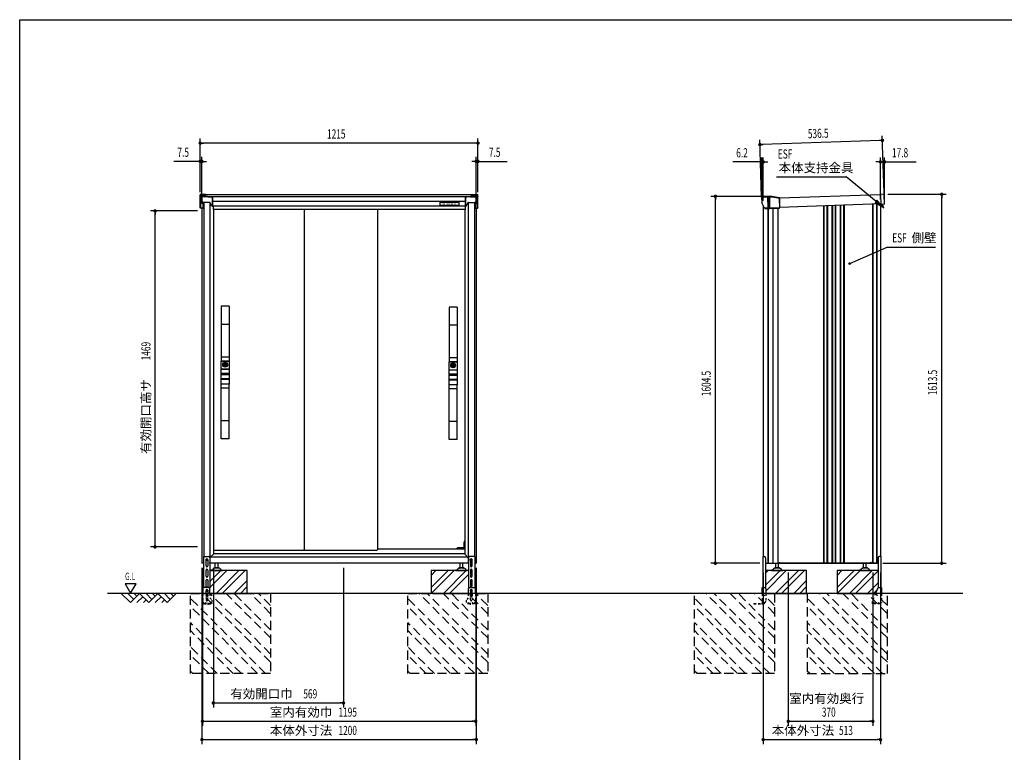
# Model space of a CAD drawing. Extents: x 217 to 8351, y 86 to 5621.
# Drawn here: x 217 to 4523, y 2418 to 5621 of the extents above; entities that cross this region are included whole.
import ezdxf
from ezdxf.enums import TextEntityAlignment as Align

# ---------------------------------------------------------------- set-up
doc = ezdxf.new("R2010")
doc.units = 0
doc.header["$LTSCALE"] = 20
doc.header["$MEASUREMENT"] = 0
for name, pattern in [('CENTER', [2, 1.25, -0.25, 0.25, -0.25]), ('HIDE-S', [1, 0.5, -0.5]), ('KAKURE-2', [3, 2, -1])]:
    doc.linetypes.add(name, pattern=pattern)
for name, color, linetype in [('13_アルミ取手中', 213, 'CONTINUOUS'), ('14_アルミボタン', 14, 'CONTINUOUS'), ('3_扉', 6, 'CONTINUOUS'), ('9_アルミ取手', 9, 'CONTINUOUS'), ('CENTER', 1, 'CENTER'), ('CON-G', 6, 'KAKURE-2'), ('GL', 6, 'CONTINUOUS'), ('HIKIDASHI', 6, 'CONTINUOUS'), ('SUNPOU', 4, 'CONTINUOUS'), ('U1', 3, 'CONTINUOUS'), ('U2', 4, 'CONTINUOUS'), ('WAKUSEN-01', 50, 'CONTINUOUS'), ('アジャスタボルト', 2, 'CONTINUOUS'), ('コーナー樹脂', 2, 'CONTINUOUS'), ('下枠前', 1, 'CONTINUOUS'), ('側壁', 3, 'CONTINUOUS'), ('基礎', 3, 'CONTINUOUS'), ('屋根', 82, 'CONTINUOUS'), ('扉', 1, 'CONTINUOUS'), ('本体支持金具', 3, 'CONTINUOUS'), ('根太', 2, 'CONTINUOUS'), ('金具', 1, 'CONTINUOUS'), ('鴨居', 1, 'CONTINUOUS')]:
    doc.layers.add(name, color=color, linetype=linetype)
doc.styles.add('00', font='ROMANS', dxfattribs={"width": 0.666667, "bigfont": 'BIGFONT'})
doc.styles.add('01', font='ROMANS', dxfattribs={"height": 3, "bigfont": 'BIGFONT'})

# ---------------------------------------------------------------- blocks, each defined once
blk = doc.blocks.new('A$C442bf58d')
at = {"layer": 'コーナー樹脂', "color": 4}
for p, q in [((-13.8, 51.2), (-13.8, 52)), ((-13.8, 51.2), (-13.8, 51.2)), ((-13.8, 47.5), (-13.8, 51.2)), ((-12.6, 47.5), (-13.8, 47.5)), ((-13.3, 52.5), (-11.3, 52.5)), ((-11.8, 50.7), (-13.3, 50.7)), ((-12.6, 47.5), (-12.6, 50.7)), ((-11.9, 47.5), (-12.6, 47.5)), ((-11.9, 47.5), (-11.8, 50.7)), ((-11.8, 47.5), (-11.9, 47.5)), ((-11.8, 26.8), (-11.8, 52)), ((-11.3, 52.5), (-5, 52.5)), ((-5, 52.5), (-2.2, 52.5)), ((-3, 50.5), (-3, 26.8)), ((-2.2, 52.5), (-2, 52.5)), ((0, 50.5), (0, 2)), ((-32.3, 0.5), (-32.3, 1)), ((-31.6, 1.5), (-31.8, 1.5)), ((-5, 0), (-31.8, 0)), ((-31.6, 1.5), (-22.3, 2)), ((-22.3, 2), (-3, 2)), ((-11.8, 28), (-3, 28)), ((-11.8, 24.5), (-11.8, 26.8)), ((-11.8, 24.5), (-11.8, 24.5)), ((-11.3, 24), (-7, 23.9)), ((-7, 2), (-7, 23.9)), ((-3, 26.8), (-3, 2)), ((-2.2, 0), (-5, 0)), ((-2, 0), (-2.2, 0))]:
    blk.add_line(p, q, dxfattribs=at)
for centre, radius, start, end in [((-13.3, 52), 0.5, 90, 180), ((-13.3, 51.2), 0.5, 180, 268.5), ((-11.3, 52), 0.5, 90, 180), ((-2, 50.5), 2, 0, 90), ((-31.8, 1), 0.5, 134.0563, 180), ((-31.8, 0.5), 0.5, 180, 270), ((-11.3, 24.5), 0.5, 180, 268.4957), ((-2, 2), 2, 270, 0)]:
    blk.add_arc(centre, radius, start, end, dxfattribs=at)
at = {"layer": 'コーナー樹脂', "color": 4, "extrusion": (0, 0, -1)}
for start_param, end_param in [(4.712389, 5.497829), (3.926983, 4.712385)]:
    blk.add_ellipse((-5, 2), major_axis=(-1.41, -1.41), ratio=0.999957, start_param=start_param, end_param=end_param, dxfattribs=at)
at = {"layer": 'コーナー樹脂', "color": 4}
for points, knots in [([(-5, 52.5), (-4.7, 52.5), (-4.5, 52.4), (-4.2, 52.3), (-4, 52.2), (-3.8, 52.1), (-3.6, 51.9), (-3.4, 51.7), (-3.3, 51.5), (-3.2, 51.3), (-3.1, 51), (-3, 50.8), (-3, 50.5)], [0.019694, 0.019694, 0.019694, 0.019694, 0.412393, 0.412393, 0.412393, 0.805092, 0.805092, 0.805092, 1.197791, 1.197791, 1.197791, 1.59049, 1.59049, 1.59049, 1.59049]), ([(-32.1, 1.4), (-32.1, 1.4), (-32.1, 1.5), (-32, 1.5), (-31.9, 1.5), (-31.9, 1.5), (-31.9, 1.5), (-31.9, 1.5), (-31.8, 1.5), (-31.8, 1.5)], [0.67127973, 0.67127973, 0.67127973, 0.67127973, 0.69141484, 0.69141484, 0.70623135, 0.70623135, 0.7136396, 0.7136396, 0.7183449, 0.7183449, 0.7183449, 0.7183449])]:
    blk.add_open_spline(points, degree=3, knots=knots, dxfattribs=at)
blk = doc.blocks.new('A$C40b48935')
at = {"layer": 'コーナー樹脂', "color": 4}
for p, q in [((-50.5, 33.3), (-50.5, 75)), ((-50, 75.5), (-49, 75.5)), ((-7.2, 75.5), (-48.5, 75.5)), ((-48.4, 75), (-48.4, 9.8)), ((-7.2, 75), (-48.4, 75)), ((-0.1, 44.3), (-7.4, 75.5)), ((-5.2, 75.1), (1.9, 44.5)), ((0, -2), (0, 43.2)), ((2, 43.4), (2, -1.5)), ((-50.5, 32.2), (-50.5, 33.3)), ((-50.5, 33.3), (2, 33.3)), ((-50.5, 25.3), (-50.5, 32.2)), ((-50.5, 31.5), (2, 31.5)), ((2, 25.8), (-50.5, 25.8)), ((-50.5, 11.2), (-50.5, 25.3)), ((2, 23.9), (-50.5, 23.9)), ((-48.7, 10), (-25, -1.7)), ((1.5, -2), (-24.8, -1.8))]:
    blk.add_line(p, q, dxfattribs=at)
for centre, radius, start, end in [((-5, 43.2), 5, 0, 13.0477), ((-3, 43.4), 5, 0, 13.0477), ((-24.8, -1.3), 0.5, 243.7, 269.5)]:
    blk.add_arc(centre, radius, start, end, dxfattribs=at)
at = {"layer": 'コーナー樹脂', "color": 4, "extrusion": (0, 0, -1)}
for centre, major_axis, ratio, start_param, end_param in [((-50, 75), (-0.5, 0), 0.999962, 0, 1.570796), ((-50, 75), (0.5, 0), 0.991311, 3.141593, 4.712389), ((-49, 75), (-0.473, -0.161), 0.999626, 1.899402, 1.925354), ((-49, 75), (0.409, -0.295), 0.972779, 4.100868, 5.645485), ((-48.9, 75), (-0.08, 0.494), 0.972779, 0.165265, 1.727335), ((-48.9, 75), (-0.475, -0.158), 0.999619, 3.45467, 3.463168), ((-5.7, 75), (0.487, 0.113), 0.99996, 4.940106, 6.283185), ((-50, 11.2), (-0.5, 0), 0.999953, 5.171392, 6.283185), ((1.5, -1.5), (0.5, 0), 0.999962, 0, 1.579523)]:
    blk.add_ellipse(centre, major_axis=major_axis, ratio=ratio, start_param=start_param, end_param=end_param, dxfattribs=at)
at = {"layer": 'コーナー樹脂', "color": 4}
for points, knots in [([(-50, 75.5), (-50, 75.5), (-50, 75.5), (-49.8, 75.5), (-49.7, 75.5), (-49.4, 75.5), (-49.3, 75.5), (-48.9, 75.5), (-48.7, 75.5), (-48.5, 75.5)], [1.570796, 1.570796, 1.570796, 1.570796, 1.963495, 1.963495, 2.356194, 2.356194, 2.748894, 2.748894, 3.141593, 3.141593, 3.141593, 3.141593]), ([(-7.2, 75.5), (-7, 75.5), (-6.8, 75.5), (-6.5, 75.5), (-6.3, 75.5), (-6, 75.5), (-5.9, 75.5), (-5.7, 75.5), (-5.7, 75.5), (-5.7, 75.5)], [4.673753, 4.673753, 4.673753, 4.673753, 5.066452, 5.066452, 5.459151, 5.459151, 5.85185, 5.85185, 6.24455, 6.24455, 6.24455, 6.24455]), ([(-48.7, 10), (-48.9, 10.1), (-49.1, 10.2), (-49.5, 10.4), (-49.6, 10.4), (-49.9, 10.6), (-50, 10.6), (-50.2, 10.7), (-50.2, 10.7), (-50.2, 10.7)], [4.692695, 4.692695, 4.692695, 4.692695, 5.085394, 5.085394, 5.478093, 5.478093, 5.870792, 5.870792, 6.263492, 6.263492, 6.263492, 6.263492])]:
    blk.add_open_spline(points, degree=3, knots=knots, dxfattribs=at)

msp = doc.modelspace()

# ---------------------------------------------------------------- linework, layer by layer
at = {"layer": '13_アルミ取手中'}
for p, q in [((1098, 4127.8), (1133, 4127.8)), ((1098, 4093.8), (1098, 4127.8)), ((1098, 4093.8), (1133, 4093.8)), ((1133, 4127.8), (1133, 4093.8)), ((2095, 4124.8), (2130, 4124.8)), ((2095, 4090.8), (2095, 4124.8)), ((2130, 4124.8), (2130, 4090.8)), ((1098, 4073.8), (1133, 4073.8)), ((1098, 4070.8), (1098, 4073.8)), ((1133, 4070.8), (1098, 4070.8)), ((1133, 4050.8), (1098, 4050.8)), ((1098, 4027.8), (1098, 4050.8)), ((1133, 4073.8), (1133, 4070.8)), ((1133, 4050.8), (1133, 4027.8)), ((2095, 4090.8), (2130, 4090.8)), ((2095, 4070.8), (2130, 4070.8)), ((2095, 4067.8), (2095, 4070.8)), ((2130, 4067.8), (2095, 4067.8)), ((2130, 4070.8), (2130, 4067.8)), ((1133, 4047.8), (1098, 4047.8)), ((1133, 4027.8), (1098, 4027.8)), ((2130, 4047.8), (2095, 4047.8)), ((2095, 4024.8), (2095, 4047.8)), ((2130, 4044.8), (2095, 4044.8)), ((2130, 4024.8), (2095, 4024.8)), ((2130, 4047.8), (2130, 4024.8))]:
    msp.add_line(p, q, dxfattribs=at)
for centre in [(1115.5, 4112.8), (2112.5, 4109.8)]:
    msp.add_circle(centre, 8, dxfattribs=at)
at = {"layer": '14_アルミボタン'}
for points in [[(1098, 4093.3), (1133, 4093.3), (1133, 4074.3), (1098, 4074.3)], [(1098, 4070.3), (1133, 4070.3), (1133, 4051.3), (1098, 4051.3)], [(2095, 4090.3), (2130, 4090.3), (2130, 4071.3), (2095, 4071.3)], [(2095, 4067.3), (2130, 4067.3), (2130, 4048.3), (2095, 4048.3)]]:
    msp.add_lwpolyline(points, close=True, dxfattribs=at)
at = {"layer": '3_扉'}
for p, q in [((1105, 4112.8), (1126, 4112.8)), ((1115.5, 4123.3), (1115.5, 4102.3)), ((2102, 4109.8), (2123, 4109.8)), ((2112.5, 4120.3), (2112.5, 4099.3))]:
    msp.add_line(p, q, dxfattribs=at)
for centre in [(1115.5, 4112.8), (2112.5, 4109.8)]:
    msp.add_circle(centre, 10.5, dxfattribs=at)
at = {"layer": '9_アルミ取手'}
for p, q in [((1133, 4367.8), (1098, 4367.8)), ((1098, 4367.8), (1098, 4127.8)), ((1133, 4367.8), (1133, 4127.8)), ((2130, 4364.8), (2095, 4364.8)), ((2095, 4364.8), (2095, 4124.8)), ((2130, 4364.8), (2130, 4124.8)), ((1133, 4287.8), (1098, 4287.8)), ((2130, 4284.8), (2095, 4284.8)), ((1133, 4145.6), (1098, 4145.6)), ((2130, 4142.6), (2095, 4142.6)), ((1133, 4127.8), (1098, 4127.8)), ((2130, 4124.8), (2095, 4124.8)), ((1133, 4027.8), (1098, 4027.8)), ((1098, 3787.8), (1098, 4027.8)), ((1133, 4010), (1098, 4010)), ((1133, 3787.8), (1133, 4027.8)), ((2130, 4024.8), (2095, 4024.8)), ((2095, 3784.8), (2095, 4024.8)), ((2130, 4007), (2095, 4007)), ((2130, 3784.8), (2130, 4024.8)), ((1133, 3867.8), (1098, 3867.8)), ((2130, 3864.8), (2095, 3864.8)), ((1133, 3787.8), (1098, 3787.8)), ((2130, 3784.8), (2095, 3784.8))]:
    msp.add_line(p, q, dxfattribs=at)
at = {"layer": 'CENTER', "linetype": 'Continuous'}
for p, q in [((2162.5, 3340.8), (2160.5, 3336.8)), ((2160.5, 3311.8), (2160.5, 3336.8)), ((2163.6, 3340.8), (2161.5, 3336.6)), ((2161.5, 3311.8), (2161.5, 3336.6)), ((2164, 3340.8), (2162.5, 3340.8)), ((2130.2, 3305.8), (2130.9, 3310.9)), ((2131.2, 3306), (2130.2, 3306)), ((2131.2, 3305.8), (2131.9, 3310.8)), ((2164, 3311.8), (2131.9, 3311.8)), ((2139.5, 3310.8), (2131.9, 3310.8)), ((2139.5, 3305.8), (2139.5, 3311.8)), ((2142.5, 3311.8), (2142.5, 3305.8)), ((2157, 3310.8), (2142.5, 3310.8)), ((2157, 3305.8), (2157, 3311.8)), ((2160, 3311.8), (2160, 3305.8)), ((2164, 3310.8), (2160, 3310.8))]:
    msp.add_line(p, q, dxfattribs=at)
msp.add_arc((2131.9, 3310.8), 1, 90, 172.2826, dxfattribs=at)
at = {"layer": 'CON-G'}
for p, q in [((964, 3112.3), (1314, 3112.3)), ((964, 2762.3), (964, 3112.3)), ((1314, 2811.8), (1013.5, 3112.3)), ((1314, 2847.2), (1048.9, 3112.3)), ((1314, 2917.9), (1119.6, 3112.3)), ((1314, 2953.2), (1154.9, 3112.3)), ((1314, 3024), (1225.7, 3112.3)), ((1314, 3059.3), (1261, 3112.3)), ((1314, 3112.3), (1314, 2762.3)), ((1914, 3112.3), (2264, 3112.3)), ((1914, 2762.3), (1914, 3112.3)), ((2264, 2811.8), (1963.5, 3112.3)), ((2264, 2847.2), (1998.9, 3112.3)), ((2264, 2917.9), (2069.6, 3112.3)), ((2264, 2953.2), (2104.9, 3112.3)), ((2264, 3024), (2175.7, 3112.3)), ((2264, 3059.3), (2211, 3112.3)), ((2264, 3112.3), (2264, 2762.3)), ((3168.9, 2762.3), (3168.9, 3112.3)), ((3518.9, 2811.8), (3218.4, 3112.3)), ((3518.9, 2847.2), (3253.8, 3112.3)), ((3518.9, 2917.9), (3324.5, 3112.3)), ((3518.9, 2953.2), (3359.8, 3112.3)), ((3518.9, 3024), (3430.6, 3112.3)), ((3518.9, 3059.3), (3465.9, 3112.3)), ((3518.9, 3112.3), (3518.9, 2762.3)), ((3661.9, 3112.3), (3661.9, 2762.3)), ((4011.9, 2811.8), (3711.4, 3112.3)), ((4011.9, 2847.2), (3746.8, 3112.3)), ((4011.9, 2917.9), (3817.5, 3112.3)), ((4011.9, 2953.2), (3852.8, 3112.3)), ((4011.9, 3024), (3923.6, 3112.3)), ((4011.9, 3059.3), (3958.9, 3112.3)), ((4011.9, 2762.3), (4011.9, 3112.3)), ((1292.8, 2762.3), (964, 3091.1)), ((2242.8, 2762.3), (1914, 3091.1)), ((3497.7, 2762.3), (3168.9, 3091.1)), ((3990.7, 2762.3), (3661.9, 3091.1)), ((1257.5, 2762.3), (964, 3055.8)), ((2207.5, 2762.3), (1914, 3055.8)), ((3462.4, 2762.3), (3168.9, 3055.8)), ((3955.4, 2762.3), (3661.9, 3055.8)), ((1186.7, 2762.3), (964, 2985)), ((2136.7, 2762.3), (1914, 2985)), ((3391.6, 2762.3), (3168.9, 2985)), ((3884.6, 2762.3), (3661.9, 2985)), ((1151.4, 2762.3), (964, 2949.7)), ((2101.4, 2762.3), (1914, 2949.7)), ((3356.3, 2762.3), (3168.9, 2949.7)), ((3849.3, 2762.3), (3661.9, 2949.7)), ((1080.7, 2762.3), (964, 2879)), ((1045.3, 2762.3), (964, 2843.6)), ((2030.7, 2762.3), (1914, 2879)), ((1995.3, 2762.3), (1914, 2843.6)), ((3285.6, 2762.3), (3168.9, 2879)), ((3250.2, 2762.3), (3168.9, 2843.6)), ((3778.6, 2762.3), (3661.9, 2879)), ((3743.2, 2762.3), (3661.9, 2843.6)), ((974.6, 2762.3), (964, 2772.9)), ((1314, 2762.3), (964, 2762.3)), ((1924.6, 2762.3), (1914, 2772.9)), ((2264, 2762.3), (1914, 2762.3)), ((3179.5, 2762.3), (3168.9, 2772.9)), ((3518.9, 2762.3), (3168.9, 2762.3)), ((3672.5, 2762.3), (3661.9, 2772.9)), ((3661.9, 2762.3), (4011.9, 2762.3))]:
    msp.add_line(p, q, dxfattribs=at)
at = {"layer": 'GL'}
msp.add_line((4341.9, 3112.3), (601.5, 3112.3), dxfattribs=at)
at = {"layer": 'HIKIDASHI'}
for p, q in [((3526.8, 4933.8), (3832.1, 4933.8)), ((3962.3, 4826.6), (3832.1, 4933.8)), ((3966.5, 4831.8), (3958.1, 4821.5)), ((3993.2, 4801.2), (3966.5, 4831.8)), ((3958.1, 4821.5), (3993.2, 4801.2)), ((3847.2, 4554.8), (4011.6, 4627)), ((4011.6, 4627), (4223, 4627)), ((677.8, 3155), (701.8, 3113.4)), ((725.8, 3155), (677.8, 3155)), ((701.8, 3113.4), (725.8, 3155))]:
    msp.add_line(p, q, dxfattribs=at)
msp.add_circle((3847.2, 4554.8), 3.75, dxfattribs=at)
msp.add_solid([(3958.1, 4821.5), (3966.5, 4831.8), (3993.2, 4801.2)], dxfattribs=at)
at = {"layer": 'SUNPOU'}
for p, q in [((1006.5, 4866.9), (1006.5, 5101.4)), ((2221.5, 4866.9), (2221.5, 5101.4)), ((3462, 4845.6), (3453.7, 5095.2)), ((3980.5, 5092.7), (3464.3, 5075.5)), ((3983, 5092.8), (3975.5, 5092.6)), ((3998.2, 4863.5), (3989.9, 5113)), ((1014, 5081.4), (1021.5, 5081.4)), ((2211.5, 5081.4), (1016.5, 5081.4)), ((2214, 5081.4), (2206.5, 5081.4)), ((3461.8, 5075.4), (3469.3, 5075.7)), ((996.5, 5001.4), (890.6, 5001.4)), ((999, 5001.4), (991.5, 5001.4)), ((1006.5, 4866.9), (1006.5, 5021.4)), ((1014, 5001.4), (1006.5, 5001.4)), ((1014, 4816.4), (1014, 5021.4)), ((1021.5, 5001.4), (1029, 5001.4)), ((1024, 5001.4), (1034, 5001.4)), ((2204, 5001.4), (2194, 5001.4)), ((2206.5, 5001.4), (2199, 5001.4)), ((2214, 4816.4), (2214, 5021.4)), ((2214, 5001.4), (2221.5, 5001.4)), ((2221.5, 4866.9), (2221.5, 5021.4)), ((2229, 5001.4), (2236.5, 5001.4)), ((2231.5, 5001.4), (2349, 5001.4)), ((3452.7, 4999.2), (3336.1, 4999.2)), ((3455.2, 4999.2), (3447.7, 4999.2)), ((3462.7, 4844.3), (3462.7, 5019.2)), ((3468.9, 4999.2), (3462.7, 4999.2)), ((3468.9, 4829.1), (3468.9, 5019.2)), ((3476.4, 4999.2), (3483.9, 4999.2)), ((3478.9, 4999.2), (3488.9, 4999.2)), ((3971.9, 4999.2), (3961.9, 4999.2)), ((3974.4, 4999.2), (3966.9, 4999.2)), ((3981.9, 4834.5), (3981.9, 5019.2)), ((3981.9, 4999.2), (3999.7, 4999.2)), ((3999.7, 4834.8), (3999.7, 5019.2)), ((4007.2, 4999.2), (4014.7, 4999.2)), ((4009.7, 4999.2), (4137.3, 4999.2)), ((3487.3, 4848.7), (3239.6, 4848.7)), ((3259.6, 4841.2), (3259.6, 4833.7)), ((3259.6, 3254.3), (3259.6, 4838.7)), ((4013.4, 4857.6), (4269.6, 4857.6)), ((4249.6, 4850.1), (4249.6, 4842.6)), ((4249.6, 3254.3), (4249.6, 4847.6)), ((994, 4784.8), (789, 4784.8)), ((809, 4777.3), (809, 4769.8)), ((809, 3325.8), (809, 4774.8)), ((809, 3323.3), (809, 3330.8)), ((994, 3315.8), (789, 3315.8)), ((3453.5, 3244.3), (3239.6, 3244.3)), ((3259.6, 3251.8), (3259.6, 3259.3)), ((3991.5, 3244.3), (4269.6, 3244.3)), ((4249.6, 3251.8), (4249.6, 3259.3)), ((1014, 3224.3), (1014, 2453.5)), ((1016.5, 3224.3), (1016.5, 2533.5)), ((1064, 3224.3), (1064, 2613.5)), ((1633.2, 3224.3), (1633.2, 2613.5)), ((2211.5, 3224.3), (2211.5, 2533.5)), ((2214, 3224.3), (2214, 2453.5)), ((3468.9, 3204.3), (3468.9, 2453.5)), ((3578.4, 3204.3), (3578.4, 2533.5)), ((3948.4, 3204.3), (3948.4, 2533.5)), ((3981.9, 3204.3), (3981.9, 2453.5)), ((1071.5, 2633.5), (1079, 2633.5)), ((1074, 2633.5), (1623.2, 2633.5)), ((1625.7, 2633.5), (1618.2, 2633.5)), ((1024, 2553.5), (1031.5, 2553.5)), ((1026.5, 2553.5), (2201.5, 2553.5)), ((2204, 2553.5), (2196.5, 2553.5)), ((3585.9, 2553.5), (3593.4, 2553.5)), ((3588.4, 2553.5), (3938.4, 2553.5)), ((3940.9, 2553.5), (3933.4, 2553.5)), ((1021.5, 2473.5), (1029, 2473.5)), ((1024, 2473.5), (2204, 2473.5)), ((2206.5, 2473.5), (2199, 2473.5)), ((3476.4, 2473.5), (3483.9, 2473.5)), ((3478.9, 2473.5), (3971.9, 2473.5)), ((3974.4, 2473.5), (3966.9, 2473.5))]:
    msp.add_line(p, q, dxfattribs=at)
at = {"layer": 'SUNPOU', "const_width": 7.5}
for points in [[(1010.2, 5081.4, 1), (1002.7, 5081.4, 1)], [(2217.7, 5081.4, 1), (2225.2, 5081.4, 1)], [(3458.1, 5075.3, 1), (3450.6, 5075.1, 1)], [(3986.8, 5092.9, 1), (3994.3, 5093.2, 1)], [(1002.7, 5001.4, 1), (1010.2, 5001.4, 1)], [(1017.7, 5001.4, 1), (1010.2, 5001.4, 1)], [(2210.2, 5001.4, 1), (2217.7, 5001.4, 1)], [(2225.2, 5001.4, 1), (2217.7, 5001.4, 1)], [(3458.9, 4999.2, 1), (3466.4, 4999.2, 1)], [(3472.6, 4999.2, 1), (3465.1, 4999.2, 1)], [(3978.1, 4999.2, 1), (3985.6, 4999.2, 1)], [(4003.4, 4999.2, 1), (3995.9, 4999.2, 1)], [(3259.6, 4845, 1), (3259.6, 4852.5, 1)], [(4249.6, 4853.9, 1), (4249.6, 4861.4, 1)], [(809, 4781.1, 1), (809, 4788.6, 1)], [(809, 3319.6, 1), (809, 3312.1, 1)], [(3259.6, 3248.1, 1), (3259.6, 3240.6, 1)], [(4249.6, 3248.1, 1), (4249.6, 3240.6, 1)], [(1067.7, 2633.5, 1), (1060.2, 2633.5, 1)], [(1629.5, 2633.5, 1), (1637, 2633.5, 1)], [(1020.2, 2553.5, 1), (1012.7, 2553.5, 1)], [(2207.7, 2553.5, 1), (2215.2, 2553.5, 1)], [(3582.1, 2553.5, 1), (3574.6, 2553.5, 1)], [(3944.6, 2553.5, 1), (3952.1, 2553.5, 1)], [(1017.7, 2473.5, 1), (1010.2, 2473.5, 1)], [(2210.2, 2473.5, 1), (2217.7, 2473.5, 1)], [(3472.6, 2473.5, 1), (3465.1, 2473.5, 1)], [(3978.1, 2473.5, 1), (3985.6, 2473.5, 1)]]:
    msp.add_lwpolyline(points, format="xyb", close=True, dxfattribs=at)
at = {"layer": 'U1', "linetype": 'Continuous'}
for points in [[(1033, 3261.5), (1036, 3263.3), (1039, 3261.5), (1039, 3258.1), (1036, 3256.3), (1033, 3258.1)], [(2189, 3261.5), (2192, 3263.3), (2195, 3261.5), (2195, 3258.1), (2192, 3256.3), (2189, 3258.1)]]:
    msp.add_lwpolyline(points, close=True, dxfattribs=at)
for centre, radius in [((1036, 3259.8), 4), ((1036, 3259.8), 3), ((2192, 3259.8), 4), ((2192, 3259.8), 3)]:
    msp.add_circle(centre, radius, dxfattribs=at)
at = {"layer": 'U2'}
for p, q in [((661.5, 3112.3), (701.5, 3072.3)), ((689.7, 3112.3), (715.6, 3086.4)), ((701.5, 3072.3), (741.5, 3112.3)), ((718, 3112.3), (729.7, 3100.6)), ((741.5, 3112.3), (781.5, 3072.3)), ((769.7, 3112.3), (795.6, 3086.4)), ((781.5, 3072.3), (821.5, 3112.3)), ((798, 3112.3), (809.7, 3100.6)), ((821.5, 3112.3), (861.5, 3072.3)), ((849.7, 3112.3), (875.6, 3086.4)), ((861.5, 3072.3), (901.5, 3112.3)), ((878, 3112.3), (889.7, 3100.6)), ((729.7, 3072.3), (755.6, 3098.2)), ((758, 3072.3), (769.7, 3084)), ((809.7, 3072.3), (835.6, 3098.2)), ((838, 3072.3), (849.7, 3084))]:
    msp.add_line(p, q, dxfattribs=at)
at = {"layer": 'WAKUSEN-01'}
for p, q in [((217, 5621), (8191, 5621)), ((217, 207), (217, 5621))]:
    msp.add_line(p, q, dxfattribs=at)
at = {"layer": 'アジャスタボルト', "color": 4, "ltscale": 0.1}
for p, q in [((1072.5, 3224.3), (1072.5, 3244.3)), ((1084.5, 3224.3), (1084.5, 3244.3)), ((2143.5, 3224.3), (2143.5, 3244.3)), ((2155.5, 3224.3), (2155.5, 3244.3)), ((3523.9, 3224.3), (3523.9, 3244.3)), ((3535.9, 3224.3), (3535.9, 3244.3)), ((3907.9, 3224.3), (3907.9, 3244.3)), ((3919.9, 3224.3), (3919.9, 3244.3)), ((1053.5, 3214.3), (1053.5, 3212.3)), ((1058.3, 3214.3), (1053.5, 3214.3)), ((1053.5, 3212.3), (1103.5, 3212.3)), ((1062.6, 3219.6), (1060.1, 3215.3)), ((1062.6, 3219.6), (1063, 3220.3)), ((1090.6, 3222.3), (1066.4, 3222.3)), ((1087.5, 3224.3), (1069.5, 3224.3)), ((1094, 3220.3), (1094.4, 3219.6)), ((1094.4, 3219.6), (1096.9, 3215.3)), ((1098.7, 3214.3), (1103.5, 3214.3)), ((1103.5, 3214.3), (1103.5, 3212.3)), ((2124.5, 3214.3), (2124.5, 3212.3)), ((2129.3, 3214.3), (2124.5, 3214.3)), ((2124.5, 3212.3), (2174.5, 3212.3)), ((2133.6, 3219.6), (2131.1, 3215.3)), ((2133.6, 3219.6), (2134, 3220.3)), ((2161.6, 3222.3), (2137.4, 3222.3)), ((2158.5, 3224.3), (2140.5, 3224.3)), ((2165, 3220.3), (2165.4, 3219.6)), ((2165.4, 3219.6), (2167.9, 3215.3)), ((2169.7, 3214.3), (2174.5, 3214.3)), ((2174.5, 3214.3), (2174.5, 3212.3)), ((3504.9, 3214.3), (3504.9, 3212.3)), ((3509.7, 3214.3), (3504.9, 3214.3)), ((3504.9, 3212.3), (3554.9, 3212.3)), ((3514, 3219.6), (3511.5, 3215.3)), ((3514, 3219.6), (3514.4, 3220.3)), ((3542, 3222.3), (3517.8, 3222.3)), ((3538.9, 3224.3), (3520.9, 3224.3)), ((3545.4, 3220.3), (3545.8, 3219.6)), ((3545.8, 3219.6), (3548.3, 3215.3)), ((3550.1, 3214.3), (3554.9, 3214.3)), ((3554.9, 3214.3), (3554.9, 3212.3)), ((3888.9, 3214.3), (3888.9, 3212.3)), ((3893.7, 3214.3), (3888.9, 3214.3)), ((3888.9, 3212.3), (3938.9, 3212.3)), ((3898, 3219.6), (3895.5, 3215.3)), ((3898, 3219.6), (3898.4, 3220.3)), ((3926, 3222.3), (3901.8, 3222.3)), ((3922.9, 3224.3), (3904.9, 3224.3)), ((3929.4, 3220.3), (3929.8, 3219.6)), ((3929.8, 3219.6), (3932.3, 3215.3)), ((3934.1, 3214.3), (3938.9, 3214.3)), ((3938.9, 3214.3), (3938.9, 3212.3))]:
    msp.add_line(p, q, dxfattribs=at)
for centre, radius, start, end in [((1058.3, 3216.3), 2, 270, 330), ((1066.4, 3218.3), 4, 90, 150), ((1069.5, 3223.3), 1, 90, 270), ((1087.5, 3223.3), 1, 270, 90), ((1090.6, 3218.3), 4, 30, 90), ((1098.7, 3216.3), 2, 210, 270), ((2129.3, 3216.3), 2, 270, 330), ((2137.4, 3218.3), 4, 90, 150), ((2140.5, 3223.3), 1, 90, 270), ((2158.5, 3223.3), 1, 270, 90), ((2161.6, 3218.3), 4, 30, 90), ((2169.7, 3216.3), 2, 210, 270), ((3509.7, 3216.3), 2, 270, 330), ((3517.8, 3218.3), 4, 90, 150), ((3520.9, 3223.3), 1, 90, 270), ((3538.9, 3223.3), 1, 270, 90), ((3542, 3218.3), 4, 30, 90), ((3550.1, 3216.3), 2, 210, 270), ((3893.7, 3216.3), 2, 270, 330), ((3901.8, 3218.3), 4, 90, 150), ((3904.9, 3223.3), 1, 90, 270), ((3922.9, 3223.3), 1, 270, 90), ((3926, 3218.3), 4, 30, 90), ((3934.1, 3216.3), 2, 210, 270)]:
    msp.add_arc(centre, radius, start, end, dxfattribs=at)
at = {"layer": 'コーナー樹脂'}
for p, q in [((1006.5, 4847.9), (1006.5, 4855.5)), ((1030.5, 4856.5), (1007.5, 4856.5)), ((1011.5, 4848.9), (1011.5, 4853.5)), ((1030.5, 4854.5), (1012.5, 4854.5)), ((1037.3, 4846.9), (1027.7, 4846.9)), ((1030.5, 4856.5), (1030.5, 4854.5)), ((1040.1, 4847.1), (1055.6, 4847.1)), ((1055.6, 4847.1), (1055.6, 4847.1)), ((1060.1, 4846.9), (1060.2, 4846.9)), ((1060.6, 4846.5), (1060.7, 4846.4)), ((1060.6, 4846.4), (1060.6, 4845.3)), ((1060.6, 4845.3), (1060.6, 4844.3)), ((1060.7, 4845.3), (1060.6, 4845.3)), ((1060.7, 4844.3), (1060.6, 4844.3)), ((1060.6, 4826.2), (1060.6, 4842.8)), ((1060.6, 4826.2), (1060.7, 4806.4)), ((1060.7, 4845.3), (1060.7, 4846.4)), ((1060.7, 4844.3), (1060.7, 4845.3)), ((2167.4, 4846.5), (2167.3, 4846.4)), ((2167.3, 4845.3), (2167.3, 4846.4)), ((2167.3, 4844.3), (2167.3, 4845.3)), ((2167.3, 4845.3), (2167.4, 4845.3)), ((2167.3, 4844.3), (2167.4, 4844.3)), ((2167.4, 4826.2), (2167.3, 4806.4)), ((2167.4, 4846.4), (2167.4, 4845.3)), ((2167.4, 4845.3), (2167.4, 4844.3)), ((2167.4, 4826.2), (2167.4, 4842.8)), ((2167.9, 4846.9), (2167.8, 4846.9)), ((2172.3, 4847.1), (2172.3, 4847.1)), ((2187.9, 4847.1), (2172.3, 4847.1)), ((2190.7, 4846.9), (2199.2, 4846.9)), ((2197.5, 4856.5), (2197.5, 4854.5)), ((2197.5, 4856.5), (2220.5, 4856.5)), ((2197.5, 4854.5), (2215.5, 4854.5)), ((2216.5, 4848.9), (2216.5, 4853.5)), ((2221.5, 4847.9), (2221.5, 4855.5)), ((3982.4, 4857.3), (3985.4, 4857.4)), ((3982.4, 4857.3), (3985.4, 4857.4)), ((3982.4, 4857.3), (3983.9, 4813.3)), ((3993.4, 4857.6), (3985.4, 4857.4)), ((3993.4, 4857.6), (3985.4, 4857.4)), ((3999.8, 4814.8), (3998.5, 4852.8)), ((3999.8, 4814.8), (3998.5, 4852.8)), ((1050.2, 4821.3), (1018.3, 4821.3)), ((1057.8, 4806.2), (1050.6, 4821)), ((1060.2, 4805.9), (1058.2, 4805.9)), ((1060.2, 4805.9), (1060.2, 4805.9)), ((2167.8, 4805.9), (2169.8, 4805.9)), ((2167.8, 4805.9), (2167.8, 4805.9)), ((2170.2, 4806.2), (2177.4, 4821)), ((2177.8, 4821.3), (2209.7, 4821.3)), ((3986.9, 4813.4), (3983.9, 4813.3)), ((3986.9, 4813.4), (3983.9, 4813.3)), ((3998.8, 4813.8), (3986.9, 4813.4)), ((3998.8, 4813.8), (3986.9, 4813.4))]:
    msp.add_line(p, q, dxfattribs=at)
for centre, radius, start, end in [((1007.5, 4855.5), 1, 90, 180), ((1012.5, 4853.5), 1, 90, 180), ((2215.5, 4853.5), 1, 0, 90), ((2220.5, 4855.5), 1, 0, 90), ((3993.5, 4852.6), 5, 1.9085, 91.9085), ((3993.5, 4852.6), 5, 1.9085, 91.9085), ((1050.2, 4820.8), 0.5, 25.7848, 90), ((1058.2, 4806.4), 0.5, 205.7848, 270), ((2169.8, 4806.4), 0.5, 270, 334.2152), ((2177.8, 4820.8), 0.5, 90, 154.2152), ((3998.8, 4814.8), 1, 271.9085, 1.9085), ((3998.8, 4814.8), 1, 271.9085, 1.9085)]:
    msp.add_arc(centre, radius, start, end, dxfattribs=at)
at = {"layer": 'コーナー樹脂', "extrusion": (0, 0, -1)}
for centre, major_axis, ratio, start_param, end_param in [((1039.2, 4846.4), (0, 0.5), 0.008727, 0, 0.008727), ((1040.2, 4846.6), (0.352, -0.358), 0.99131, 2.998857, 3.922628), ((1060.1, 4846.5), (0.5, 0.009), 0.999962, 4.729842, 6.283185), ((1060.1, 4846.4), (-0.47, 0.17), 0.999405, 1.22332, 2.79404), ((1060.2, 4846.4), (-0.5, -0.004), 0.999581, 1.578731, 3.132075), ((1060.6, 4842.8), (0, -1.5), 0.008727, 1.596976, 3.141593), ((1060.2, 4806.4), (0, -0.5), 0.991311, 5.180149, 6.283185), ((1060.2, 4806.4), (-0.356, 0.352), 0.995601, 2.359411, 2.827171)]:
    msp.add_ellipse(centre, major_axis=major_axis, ratio=ratio, start_param=start_param, end_param=end_param, dxfattribs=at)
at = {"layer": 'コーナー樹脂'}
for centre, major_axis, ratio, start_param, end_param in [((2167.8, 4846.4), (0.5, -0.004), 0.999581, 1.578731, 3.132075), ((2167.8, 4846.5), (-0.5, 0.009), 0.999962, 4.729842, 6.283185), ((2167.9, 4846.4), (0.47, 0.17), 0.999405, 1.22332, 2.79404), ((2167.4, 4842.8), (0, -1.5), 0.008727, 1.596976, 3.141593), ((2187.8, 4846.6), (-0.352, -0.358), 0.99131, 2.998857, 3.922628), ((2188.8, 4846.4), (0, 0.5), 0.008727, 0, 0.008727), ((2167.8, 4806.4), (0.356, 0.352), 0.995601, 2.359411, 2.827171), ((2167.8, 4806.4), (0, -0.5), 0.991311, 5.180149, 6.283185)]:
    msp.add_ellipse(centre, major_axis=major_axis, ratio=ratio, start_param=start_param, end_param=end_param, dxfattribs=at)
for points, knots in [([(1039.8, 4846.9), (1039.7, 4846.9), (1039.7, 4846.9), (1039.5, 4846.9), (1039.3, 4846.9), (1039.2, 4846.9), (1039.2, 4846.9), (1039.1, 4846.9), (1039.1, 4846.9), (1038.5, 4846.9), (1037.9, 4846.9), (1037.3, 4846.9)], [0.465054, 0.465054, 0.465054, 0.465054, 0.552669, 0.552669, 1.105337, 1.105337, 1.105337, 1.126991, 1.126991, 1.126991, 2.964361, 2.964361, 2.964361, 2.964361]), ([(1060.1, 4847), (1060.1, 4847), (1060, 4847), (1059.8, 4847.1), (1059.6, 4847.1), (1059.2, 4847.1), (1058.8, 4847.1), (1058.4, 4847.1), (1057.9, 4847.1), (1057.4, 4847.1), (1056.8, 4847.1), (1056.2, 4847.1), (1055.6, 4847.1)], [2.678158, 2.678158, 2.678158, 2.678158, 3.070781, 3.070781, 3.070781, 3.463404, 3.463404, 3.463404, 3.856027, 3.856027, 3.856027, 4.24865, 4.24865, 4.24865, 4.24865]), ([(2167.8, 4847), (2167.8, 4847), (2168, 4847), (2168.2, 4847.1), (2168.4, 4847.1), (2168.8, 4847.1), (2169.2, 4847.1), (2169.6, 4847.1), (2170.1, 4847.1), (2170.6, 4847.1), (2171.2, 4847.1), (2171.8, 4847.1), (2172.3, 4847.1)], [2.678158, 2.678158, 2.678158, 2.678158, 3.070781, 3.070781, 3.070781, 3.463404, 3.463404, 3.463404, 3.856027, 3.856027, 3.856027, 4.24865, 4.24865, 4.24865, 4.24865]), ([(2188.2, 4846.9), (2188.3, 4846.9), (2188.3, 4846.9), (2188.5, 4846.9), (2188.7, 4846.9), (2188.8, 4846.9), (2188.8, 4846.9), (2188.9, 4846.9), (2188.9, 4846.9), (2189.5, 4846.9), (2190.1, 4846.9), (2190.7, 4846.9)], [0.465054, 0.465054, 0.465054, 0.465054, 0.552669, 0.552669, 1.105337, 1.105337, 1.105337, 1.126991, 1.126991, 1.126991, 2.964361, 2.964361, 2.964361, 2.964361])]:
    msp.add_open_spline(points, degree=3, knots=knots, dxfattribs=at)
at = {"layer": '下枠前', "linetype": 'Continuous'}
for p, q in [((2164, 3285.8), (1064, 3285.8)), ((2164, 3305.8), (1784, 3305.8)), ((2179.5, 3244.3), (1048.5, 3244.3)), ((2176.5, 3270.8), (1050.7, 3270.8))]:
    msp.add_line(p, q, dxfattribs=at)
at = {"layer": '下枠前', "color": 2}
for p, q in [((3582.3, 3244.9), (3591.3, 3244.9)), ((3591.3, 3244.3), (3582.3, 3244.3))]:
    msp.add_line(p, q, dxfattribs=at)
at = {"layer": '下枠前'}
for p, q in [((3932.9, 3244.9), (3938.9, 3244.9)), ((3938.9, 3244.3), (3932.9, 3244.3)), ((3970.6, 3244.9), (3967.9, 3244.9)), ((3967.9, 3244.3), (3971.5, 3244.3))]:
    msp.add_line(p, q, dxfattribs=at)
at = {"layer": '下枠前', "color": 2}
for centre, radius, start, end in [((3582.3, 3246.9), 2.6, 220.8322, 270), ((3582.3, 3246.9), 2, 238.2117, 270), ((3591.3, 3246.9), 2, 270, 301.7883), ((3591.3, 3246.9), 2.6, 270, 319.1678)]:
    msp.add_arc(centre, radius, start, end, dxfattribs=at)
at = {"layer": '下枠前'}
for centre, radius, start, end in [((3932.9, 3246.3), 2, 213.367, 270), ((3932.9, 3246.3), 1.4, 231.7868, 270), ((3938.9, 3246.3), 1.4, 270, 308.2132), ((3938.9, 3246.3), 2, 270, 326.633), ((3967.9, 3246.3), 2, 213.367, 270), ((3967.9, 3246.3), 1.4, 231.7868, 270)]:
    msp.add_arc(centre, radius, start, end, dxfattribs=at)
at = {"layer": '側壁', "linetype": 'Continuous'}
for p, q in [((1014, 4796.4), (1014, 3244.3)), ((1022, 4821.3), (1022, 3273.8)), ((1049.2, 4821.3), (1049.2, 3247.3)), ((1062.5, 4807.2), (1062.5, 4790.3)), ((1064, 4790.3), (1062.5, 4790.3)), ((1064, 4790.3), (1064, 3284.3)), ((2164, 4790.3), (2164, 3284.3)), ((2164, 4790.3), (2165.5, 4790.3)), ((2165.5, 4807.2), (2165.5, 4790.3)), ((2178.8, 4821.3), (2178.8, 3247.3)), ((2206, 4821.3), (2206, 3273.8)), ((2214, 4796.4), (2214, 3244.3)), ((3468.9, 4809.1), (3468.9, 3273.8)), ((3489.6, 4795.8), (3489.6, 3244.3)), ((3490.3, 4795.8), (3490.3, 3244.3)), ((3510.6, 4796.3), (3510.6, 3244.3)), ((3511.4, 4796.3), (3511.4, 3244.3)), ((3533.4, 4796.8), (3533.4, 3244.3)), ((3733.7, 3246.3), (3733.7, 4807)), ((3735.7, 3246.3), (3735.7, 4807)), ((3749.1, 3246.3), (3749.1, 4807.5)), ((3751.1, 3246.3), (3751.1, 4807.5)), ((3771.2, 3246.3), (3771.2, 4808.2)), ((3773.2, 3246.3), (3773.2, 4808.3)), ((3784.6, 3246.3), (3784.6, 4808.7)), ((3786.6, 3246.3), (3786.6, 4808.7)), ((3806.7, 3246.3), (3806.7, 4809.4)), ((3808.7, 3246.3), (3808.7, 4809.5)), ((3822.1, 3246.3), (3822.1, 4809.9)), ((3824.1, 3246.3), (3824.1, 4810)), ((3947, 4814.1), (3947, 3246.3)), ((3949, 4814.1), (3949, 3246.3)), ((3963.8, 4814.6), (3963.8, 3246.3)), ((3965.8, 4814.7), (3965.8, 3246.3)), ((3981.9, 4815.2), (3981.9, 3273.8)), ((1049.2, 3269.3), (1064, 3284.3)), ((2178.8, 3268.3), (2164, 3284.3)), ((1020.5, 3244.3), (1014, 3244.3)), ((2207.5, 3244.3), (2214, 3244.3)), ((3479.3, 3244.3), (3537.9, 3244.3)), ((3539.9, 3248.3), (3537.9, 3244.3)), ((3539.9, 3248.3), (3541.9, 3248.3)), ((3541.9, 3248.3), (3541.9, 3246.3)), ((3541.9, 3246.3), (3938.9, 3246.3)), ((3938.9, 3248.3), (3938.9, 3246.3)), ((3940.9, 3248.3), (3938.9, 3248.3)), ((3940.9, 3248.3), (3941.9, 3246.3)), ((3941.9, 3246.3), (3969.9, 3246.3)), ((3969.9, 3246.3), (3970.9, 3244.3)), ((3971.5, 3244.3), (3970.9, 3244.3))]:
    msp.add_line(p, q, dxfattribs=at)
for centre, start, end in [((1046.2, 3247.3), 320.6829, 0), ((2181.8, 3247.3), 180, 219.3171)]:
    msp.add_arc(centre, 3, start, end, dxfattribs=at)
at = {"layer": '基礎'}
for p, q in [((1212, 3212.3), (1048.5, 3212.3)), ((1212, 3112.3), (1212, 3212.3)), ((2179.5, 3212.3), (2016, 3212.3)), ((2016, 3212.3), (2016, 3112.3)), ((3658.9, 3212.3), (3479.3, 3212.3)), ((3658.9, 3112.3), (3658.9, 3212.3)), ((3971.5, 3212.3), (3791.9, 3212.3)), ((3791.9, 3212.3), (3791.9, 3112.3)), ((1014, 3112.3), (1017.7, 3112.3)), ((1049, 3112.3), (1204, 3112.3)), ((2024, 3112.3), (2179.5, 3112.3)), ((3480, 3112.3), (3658.9, 3112.3)), ((3791.9, 3112.3), (3970.8, 3112.3))]:
    msp.add_line(p, q, dxfattribs=at)
at = {"layer": '基礎', "color": 6}
for p, q in [((1048.5, 3164.3), (1096.5, 3212.3)), ((1048.5, 3137.8), (1123, 3212.3)), ((1076, 3112.3), (1176, 3212.3)), ((1102.6, 3112.3), (1202.6, 3212.3)), ((2016, 3137.8), (2090.5, 3212.3)), ((2016, 3190.8), (2037.5, 3212.3)), ((2017, 3112.3), (2117, 3212.3)), ((2070, 3112.3), (2170, 3212.3)), ((2096.6, 3112.3), (2179.5, 3195.2)), ((3479.3, 3148.2), (3543.4, 3212.3)), ((3479.3, 3201.2), (3490.4, 3212.3)), ((3480, 3122.4), (3569.9, 3212.3)), ((3522.9, 3112.3), (3622.9, 3212.3)), ((3549.5, 3112.3), (3649.5, 3212.3)), ((3791.9, 3137.8), (3866.4, 3212.3)), ((3791.9, 3190.8), (3813.4, 3212.3)), ((3792.9, 3112.3), (3892.9, 3212.3)), ((3845.9, 3112.3), (3945.9, 3212.3)), ((3872.5, 3112.3), (3971.5, 3211.3)), ((1155.6, 3112.3), (1212, 3168.7)), ((3602.5, 3112.3), (3658.9, 3168.7)), ((3925.5, 3112.3), (3971.5, 3158.3)), ((1182.1, 3112.3), (1212, 3142.2)), ((3629, 3112.3), (3658.9, 3142.2)), ((3952, 3112.3), (3970.8, 3131.1))]:
    msp.add_line(p, q, dxfattribs=at)
at = {"layer": '屋根'}
for p, q in [((2217.5, 4846.9), (1010.5, 4846.9)), ((2198.5, 4854.6), (1029.5, 4854.6)), ((1060.5, 4847), (1060.5, 4807.2)), ((1060.5, 4807.2), (1060.5, 4846.9)), ((1060.5, 4827.1), (2167.5, 4827.1)), ((2167.5, 4847), (2167.5, 4807.2)), ((2167.5, 4807.2), (2167.5, 4846.9)), ((1060.5, 4807.2), (2167.5, 4807.2))]:
    msp.add_line(p, q, dxfattribs=at)
at = {"layer": '屋根', "color": 4}
for p, q in [((2056.4, 4822.9), (2056.4, 4824)), ((2056.4, 4824), (2137.6, 4824)), ((2137.6, 4824), (2137.6, 4822.9))]:
    msp.add_line(p, q, dxfattribs=at)
at = {"layer": '屋根', "linetype": 'Continuous'}
for p, q in [((3982.5, 4855.3), (3539.6, 4840.5)), ((3983.8, 4815.3), (3540.6, 4800.5))]:
    msp.add_line(p, q, dxfattribs=at)
at = {"layer": '屋根', "color": 4}
msp.add_lwpolyline([(2137.6, 4808.7), (2056.4, 4808.7), (2056.4, 4822.9), (2137.6, 4822.9)], close=True, dxfattribs=at)
at = {"layer": '扉'}
for p, q in [((1462.5, 3303.3), (1462.5, 4790.8)), ((1444, 3301.3), (1780, 3301.3)), ((1458.5, 3301.3), (1458.5, 3303.3)), ((1458.5, 3303.3), (1462.5, 3303.3)), ((1784, 3303.3), (1780, 3303.3)), ((1780, 3303.3), (1780, 3301.3))]:
    msp.add_line(p, q, dxfattribs=at)
for points in [[(1784, 3303.3), (1784, 4790.8)], [(1064, 3301.3), (1456.5, 3301.3)]]:
    msp.add_lwpolyline(points, dxfattribs=at)
at = {"layer": '本体支持金具'}
for p, q in [((3989.7, 4813.5), (3989.7, 4812.7)), ((3995.2, 4797.9), (3989.7, 4812.7)), ((3991.3, 4813.5), (3991.3, 4813)), ((3996.7, 4798.4), (3991.3, 4813)), ((3995.2, 4797.9), (3996.7, 4798.4))]:
    msp.add_line(p, q, dxfattribs=at)
for centre, radius in [((3991.5, 4813), 1.8), ((3992.3, 4813.2), 1)]:
    msp.add_arc(centre, radius, 181.9084, 200.3433, dxfattribs=at)
at = {"layer": '根太', "linetype": 'Continuous'}
for p, q in [((3538.3, 3245.2), (3970.4, 3245.2)), ((3538.8, 3246.2), (3969.9, 3246.2))]:
    msp.add_line(p, q, dxfattribs=at)
at = {"layer": '金具'}
for p, q in [((1020.5, 3273.8), (1020.5, 3137.8)), ((1020.5, 3273.8), (1043.5, 3273.8)), ((2207.5, 3273.8), (2184.5, 3273.8)), ((2207.5, 3273.8), (2207.5, 3137.8)), ((3467.3, 3273.8), (3467.3, 3137.8)), ((3467.3, 3273.8), (3474.3, 3273.8)), ((3983.5, 3273.8), (3976.5, 3273.8)), ((3983.5, 3273.8), (3983.5, 3137.8)), ((1032, 3232.8), (1032, 3259.8)), ((1040, 3259.8), (1040, 3232.8)), ((1048.5, 3268.8), (1048.5, 3135)), ((2179.5, 3268.8), (2179.5, 3135)), ((2188, 3259.8), (2188, 3232.8)), ((2196, 3232.8), (2196, 3259.8)), ((3479.3, 3268.8), (3479.3, 3135.4)), ((3971.5, 3268.8), (3971.5, 3137.2)), ((1032, 3187.8), (1032, 3214.8)), ((1040, 3214.8), (1040, 3187.8)), ((2188, 3214.8), (2188, 3187.8)), ((2196, 3187.8), (2196, 3214.8)), ((1032, 3142.8), (1032, 3169.8)), ((1040, 3169.8), (1040, 3142.8)), ((2188, 3169.8), (2188, 3142.8)), ((2196, 3142.8), (2196, 3169.8)), ((1044, 3137.8), (1017.7, 3137.8)), ((1017.7, 3137.8), (1017.7, 3112.3)), ((1032, 3112.3), (1032, 3124.8)), ((1040, 3124.8), (1040, 3112.3)), ((1049, 3112.3), (1049, 3132.8)), ((2179, 3132.8), (2179, 3112.3)), ((2184, 3137.8), (2210.3, 3137.8)), ((2188, 3124.8), (2188, 3112.3)), ((2196, 3112.3), (2196, 3124.8)), ((2210.3, 3112.3), (2210.3, 3137.8)), ((3465, 3137.8), (3475, 3137.8)), ((3465, 3112.3), (3465, 3137.8)), ((3480, 3132.8), (3480, 3112.3)), ((3969.2, 3134.7), (3960, 3112.3)), ((3973.8, 3137.8), (3985.8, 3137.8)), ((3985.8, 3137.8), (3985.8, 3112.3))]:
    msp.add_line(p, q, dxfattribs=at)
at = {"layer": '金具', "linetype": 'HIDE-S'}
for p, q in [((1017.7, 3112.3), (1017.7, 3073.5)), ((1032, 3112.3), (1032, 3084.8)), ((1040, 3084.8), (1040, 3112.3)), ((1049, 3112.3), (1049, 3093.3)), ((2179, 3112.3), (2179, 3093.3)), ((2188, 3084.8), (2188, 3112.3)), ((2196, 3112.3), (2196, 3084.8)), ((2210.3, 3112.3), (2210.3, 3073.5)), ((3465, 3112.3), (3465, 3070.6)), ((3480, 3112.3), (3480, 3078.5)), ((3960, 3112.3), (3945.9, 3077.8)), ((3985.8, 3112.3), (3985.8, 3071.8)), ((1017.7, 3073.5), (1020.5, 3073.5)), ((1022.5, 3071.5), (1022.5, 3066.3)), ((1022.5, 3068.6), (1058, 3068.6)), ((1022.5, 3066.3), (1058, 3066.3)), ((1029.5, 3070.1), (1029.5, 3068.6)), ((1032.5, 3070.1), (1032.5, 3068.6)), ((1048, 3070.1), (1048, 3068.6)), ((1049, 3093.3), (1058, 3083.3)), ((1051, 3070.1), (1051, 3068.6)), ((1058, 3083.3), (1058, 3066.3)), ((2179, 3093.3), (2170, 3083.3)), ((2170, 3083.3), (2170, 3066.3)), ((2205.5, 3068.6), (2170, 3068.6)), ((2205.5, 3066.3), (2170, 3066.3)), ((2177, 3070.1), (2177, 3068.6)), ((2180, 3070.1), (2180, 3068.6)), ((2187.5, 3071.6), (2187.5, 3063.3)), ((2195.5, 3070.1), (2195.5, 3068.6)), ((2198.5, 3070.1), (2198.5, 3068.6)), ((2205.5, 3071.5), (2205.5, 3066.3)), ((2210.3, 3073.5), (2207.5, 3073.5)), ((3427.5, 3068.6), (3427.5, 3066.3)), ((3427.5, 3068.6), (3463, 3068.6)), ((3427.5, 3066.3), (3463, 3066.3)), ((3465, 3071.6), (3462, 3068.6)), ((3465, 3073.5), (3475, 3073.5)), ((3467.3, 3073.5), (3467.3, 3070.6)), ((3945.5, 3075.9), (3945.5, 3066.3)), ((3981, 3068.6), (3945.5, 3068.6)), ((3981, 3066.3), (3945.5, 3066.3)), ((3952.5, 3070.1), (3952.5, 3068.6)), ((3955.5, 3070.1), (3955.5, 3068.6)), ((3971, 3070.1), (3971, 3068.6)), ((3974, 3070.1), (3974, 3068.6)), ((3981, 3069.8), (3981, 3066.3)), ((3985.8, 3071.8), (3983, 3071.8))]:
    msp.add_line(p, q, dxfattribs=at)
at = {"layer": '金具', "color": 6, "linetype": 'HIDE-S'}
msp.add_line((1040.5, 3071.6), (1040.5, 3063.3), dxfattribs=at)
for centre in [(1036, 3124.8), (1036, 3102.8)]:
    msp.add_circle(centre, 4.2, dxfattribs=at)
at = {"layer": '金具', "color": 4, "linetype": 'HIDE-S'}
for centre in [(1036, 3124.8), (1036, 3102.8)]:
    msp.add_circle(centre, 3, dxfattribs=at)
at = {"layer": '金具', "linetype": 'HIDE-S'}
for centre, radius in [((1036, 3124.8), 2.6), ((1036, 3102.8), 2.6), ((2192, 3102.8), 4.2), ((2192, 3102.8), 3), ((2192, 3102.8), 2.6)]:
    msp.add_circle(centre, radius, dxfattribs=at)
at = {"layer": '金具'}
for radius in [4.2, 3, 2.6]:
    msp.add_circle((2192, 3124.8), radius, dxfattribs=at)
for centre, radius, start, end in [((1043.5, 3268.8), 5, 0, 90), ((2184.5, 3268.8), 5, 90, 180), ((3474.3, 3268.8), 5, 0, 90), ((3976.5, 3268.8), 5, 90, 180), ((1036, 3259.8), 4, 0, 180), ((1036, 3232.8), 4, 180, 0), ((2192, 3259.8), 4, 0, 180), ((2192, 3232.8), 4, 180, 0), ((1036, 3214.8), 4, 0, 180), ((1036, 3187.8), 4, 180, 0), ((2192, 3214.8), 4, 0, 180), ((2192, 3187.8), 4, 180, 0), ((1036, 3169.8), 4, 0, 180), ((2192, 3169.8), 4, 0, 180), ((1044, 3132.8), 5, 0, 90), ((2192, 3124.8), 4, 0, 180), ((3475, 3132.8), 5, 0, 90), ((3973.8, 3132.8), 5, 90, 157.7014)]:
    msp.add_arc(centre, radius, start, end, dxfattribs=at)
at = {"layer": '金具', "linetype": 'HIDE-S'}
for centre, radius, start, end in [((1036, 3142.8), 4, 180, 0), ((1036, 3124.8), 4, 0, 180), ((2184, 3132.8), 5, 90, 180), ((1020.5, 3071.5), 2, 0, 90), ((1031, 3070.1), 1.5, 0, 180), ((1036, 3084.8), 4, 180, 0), ((1049.5, 3070.1), 1.5, 0, 180), ((2178.5, 3070.1), 1.5, 0, 180), ((2192, 3084.8), 4, 180, 0), ((2197, 3070.1), 1.5, 0, 180), ((2207.5, 3071.5), 2, 90, 180), ((3463, 3070.6), 2, 270, 0), ((3463, 3070.6), 4.3, 270, 0), ((3475, 3078.5), 5, 270, 0), ((3950.5, 3075.9), 5, 157.7014, 180), ((3954, 3070.1), 1.5, 0, 180), ((3972.5, 3070.1), 1.5, 0, 180), ((3983, 3069.8), 2, 90, 180)]:
    msp.add_arc(centre, radius, start, end, dxfattribs=at)
at = {"layer": '金具', "color": 6, "linetype": 'HIDE-S'}
msp.add_arc((2192, 3142.8), 4, 180, 0, dxfattribs=at)
at = {"layer": '鴨居', "linetype": 'Continuous'}
msp.add_line((2165.5, 4790.8), (1062.5, 4790.8), dxfattribs=at)

# ---------------------------------------------------------------- block references
at = {"layer": 'コーナー樹脂', "rotation": 180}
msp.add_blockref('A$C442bf58d', (1006.5, 4848.9), dxfattribs=at)
at = {"layer": 'コーナー樹脂', "xscale": -1}
for name, p, rotation in [('A$C442bf58d', (2221.5, 4848.9), 180), ('A$C40b48935', (3464, 4845.6), 271.4324319747541)]:
    msp.add_blockref(name, p, dxfattribs=dict(at, rotation=rotation))

# ---------------------------------------------------------------- texts
at = {"layer": 'HIKIDASHI', "style": '00', "width": 0.67}
for s, height, p in [('ESF', 40, (3532.9, 5013.8)), ('ESF', 40, (4033.2, 4647)), ('G.L', 32, (677.8, 3171))]:
    msp.add_text(s, height=height, dxfattribs=at).set_placement(p)
at = {"layer": 'HIKIDASHI', "style": '01'}
for s, p in [('本体支持金具', (3536.5, 4953.8)), ('側壁', (4117.7, 4647))]:
    msp.add_text(s, height=40, dxfattribs=at).set_placement(p)
at = {"layer": 'SUNPOU', "style": '00', "width": 0.666667}
for s, p in [('1215', (1561.3, 5101.4)), ('7.5', (906.8, 5021.4)), ('7.5', (2269.3, 5021.4)), ('6.2', (3351, 5019.2)), ('17.8', (4032.2, 5019.2)), ('569', (1457.6, 2653.5)), ('1195', (1611.3, 2573.5)), ('370', (3725.3, 2573.5)), ('1200', (1611.3, 2493.5)), ('513', (3800.6, 2493.5))]:
    msp.add_text(s, height=40, dxfattribs=at).set_placement(p)
for s, rotation, p in [('536.5', 1.9084, (3664.7, 5102.2)), ('1469', 90, (789, 4131.6)), ('1604.5', 90, (3239.6, 3974.8)), ('1613.5', 90, (4229.6, 3979.2))]:
    msp.add_text(s, height=40, rotation=rotation, dxfattribs=at).set_placement(p)
at = {"layer": 'SUNPOU', "style": '01'}
msp.add_text('有効開口高サ', height=40, rotation=90, dxfattribs=at).set_placement((769, 4049.8), align=Align.MIDDLE_RIGHT)
for s, p in [('有効開口巾', (1411.2, 2673.5)), ('室内有効奥行', (3910.2, 2653.5)), ('室内有効巾', (1584, 2593.5)), ('本体外寸法', (1584, 2513.5)), ('本体外寸法', (3779.2, 2513.5))]:
    msp.add_text(s, height=40, dxfattribs=at).set_placement(p, align=Align.MIDDLE_RIGHT)
at = {"layer": '屋根', "color": 4, "style": '01'}
msp.add_text('YODOKO', height=11, dxfattribs=at).set_placement((2064.9, 4810.2))

doc.saveas('drawing.dxf')
